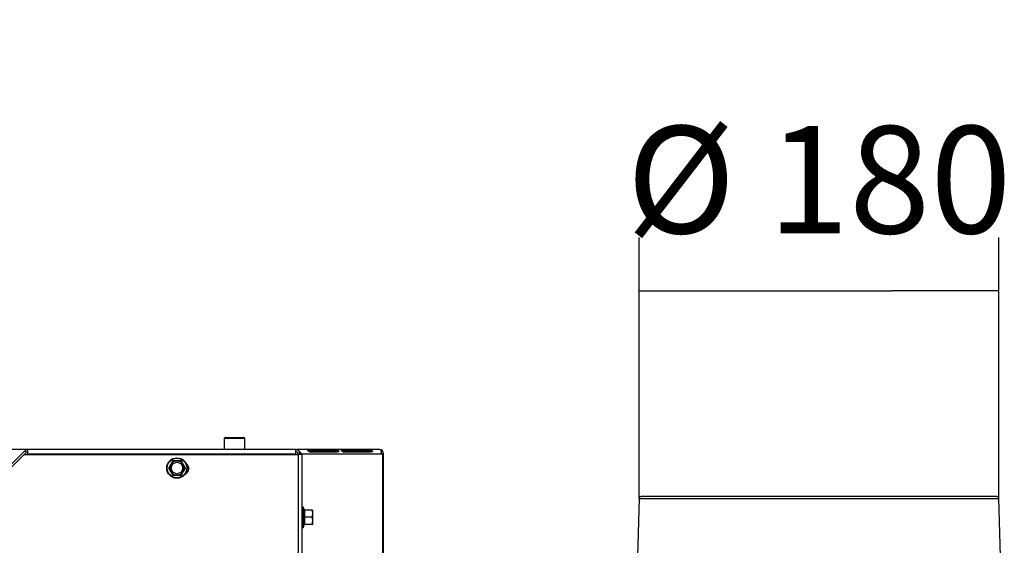
# Model space of a CAD drawing. Units: millimetres. Extents: x -1 to 840, y 297 to 1188.
# Drawn here: x 323 to 372, y 1025 to 1051 of the extents above; entities that cross this region are included whole.
import ezdxf

# ---------------------------------------------------------------- set-up
doc = ezdxf.new("R2010")
doc.units = ezdxf.units.MM
for name, color, linetype in [('Default', 7, 'Continuous'), ('H33-034L-1', 7, 'Continuous'), ('H33-035L-1', 7, 'Continuous'), ('HZ-024-4', 7, 'Continuous'), ('SCREW_DIN_912_M6', 7, 'Continuous'), ('SCREW_DIN_ISO_10', 7, 'Continuous')]:
    doc.layers.add(name, color=color, linetype=linetype)
doc.styles.add('SEACAD_Arial', font='arial.ttf')
doc.dimstyles.new('ISO', dxfattribs={"dimtxt": 5.25, "dimasz": 5.25, "dimexe": 2.625, "dimexo": 0, "dimgap": 2.625, "dimtad": 1, "dimlfac": 10, "dimtxsty": 'SEACAD_Arial', "dimblk1": '_SE_FILLED', "dimblk2": '_SE_FILLED', "dimsah": 1, "dimcen": 2.625, "dimadec": 0, "dimazin": 0, "dimtfac": 1, "dimtmove": 0, "dimatfit": 3, "dimfxl": 0, "dimtolj": 1, "dimarcsym": 0})

# ---------------------------------------------------------------- blocks, each defined once
blk = doc.blocks.new('SE8')
at = {"layer": 'H33-034L-1', "color": 7, "linetype": 'Continuous'}
for p, q in [((323.746, 1029.82), (321.118, 1027.192)), ((323.817, 1029.75), (323.716, 1029.649)), ((323.746, 1029.82), (323.817, 1029.75)), ((323.888, 1029.679), (323.888, 1029.879)), ((337.005, 1029.879), (323.888, 1029.879)), ((323.888, 1029.649), (323.888, 1029.679)), ((323.888, 1029.679), (337.005, 1029.679)), ((337.005, 1029.679), (337.005, 1029.879)), ((337.005, 1029.879), (337.054, 1029.879)), ((337.005, 1029.679), (337.005, 1029.649)), ((337.054, 1029.873), (337.054, 1029.879)), ((341.105, 1029.879), (337.054, 1029.879)), ((337.105, 1029.649), (337.105, 1029.679)), ((337.151, 1029.816), (337.154, 1029.82)), ((337.223, 1029.679), (337.205, 1029.679)), ((337.205, 1029.649), (337.205, 1029.679)), ((337.216, 1029.622), (337.223, 1029.679)), ((337.223, 1029.679), (337.245, 1029.679)), ((337.245, 1029.679), (341.246, 1029.679)), ((337.245, 1029.649), (337.245, 1029.679)), ((337.61, 1029.86), (339.024, 1029.86)), ((337.674, 1029.769), (338.994, 1029.769)), ((339.092, 1029.764), (337.677, 1029.764)), ((338.994, 1029.769), (339.024, 1029.86)), ((339.256, 1029.86), (340.67, 1029.86)), ((339.32, 1029.769), (340.64, 1029.769)), ((340.738, 1029.764), (339.324, 1029.764)), ((340.64, 1029.769), (340.67, 1029.86)), ((341.305, 1029.679), (341.246, 1029.679)), ((341.246, 1029.679), (341.246, 1023.379)), ((341.305, 1023.379), (341.305, 1029.679))]:
    blk.add_line(p, q, dxfattribs=at)
for centre, radius, start, end in [((323.888, 1029.679), 0.2, 90, 135), ((323.888, 1029.679), 0.1, 90, 135), ((337.005, 1029.679), 0.2, 0, 90), ((337.005, 1029.679), 0.1, 0, 90), ((336.929, 1029.502), 0.39, 26.9513, 54.6431), ((341.105, 1029.679), 0.2, 0, 90), ((340.87, 1029.837), 0.335, 331.8577, 357.1443), ((341.105, 1029.679), 0.1, 0, 33.5273)]:
    blk.add_arc(centre, radius, start, end, dxfattribs=at)
for centre, major_axis, start_param, end_param in [((337.054, 1029.679), (0, 0.2), 5.497787, 6.283185), ((341.105, 1029.679), (0, -0.2), 2.356194, 3.141593)]:
    blk.add_ellipse(centre, major_axis=major_axis, ratio=0.707107, start_param=start_param, end_param=end_param, dxfattribs=at)
for points, knots in [([(337.677, 1029.764), (337.673, 1029.765), (337.665, 1029.766), (337.652, 1029.776), (337.638, 1029.789), (337.625, 1029.805), (337.613, 1029.822), (337.602, 1029.838), (337.596, 1029.851), (337.598, 1029.858), (337.606, 1029.859), (337.61, 1029.86)], [0, 0, 0, 0, 0.084654, 0.175762, 0.276471, 0.38605, 0.500603, 0.64298, 0.775908, 0.893782, 1, 1, 1, 1]), ([(338.994, 1029.769), (339.003, 1029.769), (339.015, 1029.768), (339.025, 1029.765), (339.026, 1029.765), (339.026, 1029.764)], [0, 0, 0, 0, 0.25, 0.25, 0.2563265, 0.2563265, 0.2563265, 0.2563265]), ([(339.024, 1029.86), (339.028, 1029.86), (339.037, 1029.859), (339.054, 1029.854), (339.071, 1029.846), (339.087, 1029.835), (339.101, 1029.82), (339.11, 1029.801), (339.111, 1029.782), (339.105, 1029.768), (339.096, 1029.765), (339.092, 1029.764)], [0, 0, 0, 0, 0.084654, 0.175762, 0.276471, 0.38605, 0.500603, 0.64298, 0.775908, 0.893782, 1, 1, 1, 1]), ([(339.324, 1029.764), (339.32, 1029.765), (339.311, 1029.766), (339.298, 1029.776), (339.284, 1029.789), (339.272, 1029.805), (339.259, 1029.822), (339.248, 1029.838), (339.243, 1029.851), (339.244, 1029.858), (339.252, 1029.859), (339.256, 1029.86)], [0, 0, 0, 0, 0.084654, 0.175762, 0.276471, 0.38605, 0.500603, 0.64298, 0.775908, 0.893782, 1, 1, 1, 1]), ([(340.64, 1029.769), (340.649, 1029.769), (340.661, 1029.768), (340.672, 1029.765), (340.672, 1029.765), (340.672, 1029.764)], [0, 0, 0, 0, 0.25, 0.25, 0.2563265, 0.2563265, 0.2563265, 0.2563265]), ([(340.67, 1029.86), (340.674, 1029.86), (340.683, 1029.859), (340.7, 1029.854), (340.717, 1029.846), (340.733, 1029.835), (340.747, 1029.82), (340.756, 1029.801), (340.757, 1029.782), (340.751, 1029.768), (340.742, 1029.765), (340.738, 1029.764)], [0, 0, 0, 0, 0.084654, 0.175762, 0.276471, 0.38605, 0.500603, 0.64298, 0.775908, 0.893782, 1, 1, 1, 1])]:
    blk.add_open_spline(points, degree=3, knots=knots, dxfattribs=at)
at = {"layer": 'H33-035L-1', "color": 7, "linetype": 'Continuous'}
for p, q in [((321.216, 1027.149), (323.716, 1029.649)), ((323.716, 1029.649), (337.116, 1029.649)), ((337.316, 1029.649), (337.116, 1029.649)), ((337.116, 1029.649), (337.116, 1023.449)), ((337.316, 1023.449), (337.316, 1029.649))]:
    blk.add_line(p, q, dxfattribs=at)
for centre, start, end in [((330.966, 1028.949), 152.6152, 223.0395), ((331.466, 1028.949), 292.885, 54.5926)]:
    blk.add_arc(centre, 0.3, start, end, dxfattribs=at)
at = {"layer": 'HZ-024-4', "color": 7, "linetype": 'Continuous'}
for p, q in [((371.318, 1027.579), (353.912, 1027.579)), ((353.812, 1027.482), (353.665, 1022.579)), ((353.812, 1027.482), (371.418, 1027.482)), ((371.565, 1022.579), (371.418, 1027.482))]:
    blk.add_line(p, q, dxfattribs=at)
for centre, start, end in [((353.912, 1027.479), 90, 178.3091), ((371.318, 1027.479), 1.7197, 90)]:
    blk.add_arc(centre, 0.1, start, end, dxfattribs=at)
at = {"layer": 'SCREW_DIN_912_M6', "color": 7, "linetype": 'Continuous'}
for p, q in [((333.565, 1030.479), (334.445, 1030.479)), ((334.505, 1030.419), (333.505, 1030.419)), ((333.505, 1030.419), (333.505, 1029.879)), ((334.505, 1029.879), (334.505, 1030.419))]:
    blk.add_line(p, q, dxfattribs=at)
for centre, start, end in [((333.565, 1030.419), 90, 180), ((334.445, 1030.419), 0, 90)]:
    blk.add_arc(centre, 0.06, start, end, dxfattribs=at)
at = {"layer": 'SCREW_DIN_ISO_10', "color": 7, "linetype": 'Continuous'}
for p, q in [((330.784, 1028.979), (330.885, 1029.154)), ((330.885, 1029.154), (330.986, 1029.329)), ((330.986, 1029.329), (331.188, 1029.329)), ((331.188, 1029.329), (331.39, 1029.329)), ((331.39, 1029.329), (331.491, 1029.154)), ((331.491, 1029.154), (331.592, 1028.979)), ((330.885, 1028.804), (330.784, 1028.979)), ((330.986, 1028.629), (330.885, 1028.804)), ((331.188, 1028.629), (330.986, 1028.629)), ((331.39, 1028.629), (331.188, 1028.629)), ((331.491, 1028.804), (331.39, 1028.629)), ((331.592, 1028.979), (331.491, 1028.804)), ((337.376, 1026.09), (337.376, 1027.049)), ((337.415, 1026.942), (337.376, 1027.049)), ((337.804, 1026.92), (337.426, 1026.92)), ((337.426, 1026.92), (337.426, 1026.57)), ((337.804, 1026.92), (337.836, 1026.92)), ((337.804, 1026.57), (337.836, 1026.745)), ((337.836, 1026.745), (337.836, 1026.92)), ((337.836, 1026.395), (337.836, 1026.745)), ((337.376, 1026.09), (337.415, 1026.197)), ((337.394, 1026.57), (337.426, 1026.57)), ((337.804, 1026.57), (337.426, 1026.57)), ((337.426, 1026.57), (337.426, 1026.22)), ((337.804, 1026.22), (337.426, 1026.22)), ((337.804, 1026.22), (337.836, 1026.395)), ((337.836, 1026.22), (337.804, 1026.22)), ((337.836, 1026.22), (337.836, 1026.395))]:
    blk.add_line(p, q, dxfattribs=at)
for radius in [0.5, 0.48, 0.28]:
    blk.add_circle((331.188, 1028.979), radius, dxfattribs=at)
for centre, radius, start, end in [((331.188, 1028.979), 0.35, 150, 210), ((331.188, 1028.979), 0.35, 90, 150), ((331.188, 1046.316), 16.967, 269.2764, 270.7236), ((331.188, 1028.979), 0.35, 30, 90), ((346.202, 1037.647), 16.967, 209.2764, 209.397), ((331.188, 1028.979), 0.35, 330, 30), ((331.188, 1028.979), 0.35, 210, 270), ((331.188, 1011.642), 16.967, 89.2764, 90.7236), ((331.188, 1028.979), 0.35, 270, 330), ((346.202, 1020.311), 16.967, 149.2764, 149.397), ((337.347, 1027.039), 0.0309, 20, 180), ((336.594, 1026.755), 0.821, 346.9446, 13.0554), ((337.333, 1025.814), 1.128, 85.7795, 86.8685), ((337.426, 1026.954), 0.0346, 202.93, 268.9763), ((337.288, 1026.737), 0.548, 0.793, 19.4632), ((337.347, 1026.101), 0.0309, 180, 340), ((336.596, 1026.384), 0.82, 346.9194, 13.0806), ((337.426, 1026.185), 0.0346, 91.0237, 157.07), ((337.333, 1027.325), 1.128, 273.1315, 274.2205), ((337.288, 1026.387), 0.548, 0.793, 19.4632)]:
    blk.add_arc(centre, radius, start, end, dxfattribs=at)
blk.add_ellipse((337.443, 1026.19), major_axis=(0, 0.03), ratio=0.999187, start_param=0.493548, end_param=1.301784, dxfattribs=at)
blk = doc.blocks.new('_SE_FILLED')
at = {"color": 0}
blk.add_line((0, 0), (-1, 0), dxfattribs=at)
blk.add_solid([(0, 0), (-1, -0.1665), (-1, 0.1665), (0, 0)], dxfattribs=at)
blk = doc.blocks.new('DMBLK85')
at = {"layer": 'Default', "color": 0, "linetype": 'Continuous', "lineweight": -2}
for p, q in [((353.812, 1027.482), (353.812, 1040.268)), ((371.418, 1027.482), (371.418, 1040.268)), ((359.062, 1037.643), (366.168, 1037.643))]:
    blk.add_line(p, q, dxfattribs=at)
at = {"layer": 'Defpoints', "color": 0}
for p in [(371.418, 1037.643), (353.812, 1027.482), (371.418, 1027.482)]:
    blk.add_point(p, dxfattribs=at)
at = {"layer": 'Default', "color": 0, "lineweight": -2, "xscale": 5.25, "yscale": 5.25, "zscale": 5.25}
for p, rotation in [((353.812, 1037.643), 180.0000000207069), ((371.418, 1037.643), 2.070695637649751e-08)]:
    blk.add_blockref('_SE_FILLED', p, dxfattribs=dict(at, rotation=rotation))
at = {"layer": 'Default', "color": 0, "insert": (362.615, 1043.092), "char_height": 5.25, "attachment_point": 5, "rotation": 0, "style": 'SEACAD_Arial'}
blk.add_mtext('\\A1;\\A1;%%C 180', dxfattribs=at)
blk = doc.blocks.new('DMBLK91')
at = {"layer": 'Default', "color": 0, "linetype": 'Continuous', "lineweight": -2}
for p, q in [((323.888, 1029.879), (280.147, 1029.879)), ((282.772, 976.179), (282.772, 1024.629)), ((318.465, 970.929), (280.147, 970.929))]:
    blk.add_line(p, q, dxfattribs=at)
at = {"layer": 'Defpoints', "color": 0}
for p in [(282.772, 1029.879), (323.888, 1029.879), (318.465, 970.929)]:
    blk.add_point(p, dxfattribs=at)
at = {"layer": 'Default', "color": 0, "lineweight": -2, "xscale": 5.25, "yscale": 5.25, "zscale": 5.25}
for p, rotation in [((282.772, 1029.879), 90), ((282.772, 970.929), 270)]:
    blk.add_blockref('_SE_FILLED', p, dxfattribs=dict(at, rotation=rotation))
at = {"layer": 'Default', "color": 0, "insert": (277.466, 1000.404), "char_height": 5.25, "attachment_point": 5, "rotation": 90, "style": 'SEACAD_Arial'}
blk.add_mtext('\\A1;\\A1;589', dxfattribs=at)

msp = doc.modelspace()

# ---------------------------------------------------------------- block references
at = {"layer": 'Default'}
msp.add_blockref('SE8', (0, 0), dxfattribs=at)

# ---------------------------------------------------------------- dimensions: what is measured, and where the dimension line sits
at = {"layer": 'Default', "color": 7, "linetype": 'Continuous'}
for base, p1, p2, angle, text, override, picture, middle, dimtype in [((371.4178, 1037.6426), (353.812, 1027.482), (371.4178, 1027.482), 0, '\\A1;%%C <>', {"dimdec": 0, "dimrnd": 10, "dimtdec": 0}, 'DMBLK85', (362.6149, 1037.6426), 161), ((282.7715202937, 1029.8790234129), (318.4648677478, 970.9290234135), (323.887680416, 1029.8790234129), 90, '\\A1;<>', {"dimdec": 0, "dimtdec": 0}, 'DMBLK91', (282.7715202937, 1000.4040231692), 160)]:
    dim = msp.add_linear_dim(base=base, p1=p1, p2=p2, angle=angle, text=text, dimstyle='ISO', override=override, dxfattribs=at)
    dim.commit()
    dim.dimension.update_dxf_attribs({"geometry": picture, "text_midpoint": middle, "dimtype": dimtype})

doc.saveas('drawing.dxf')
